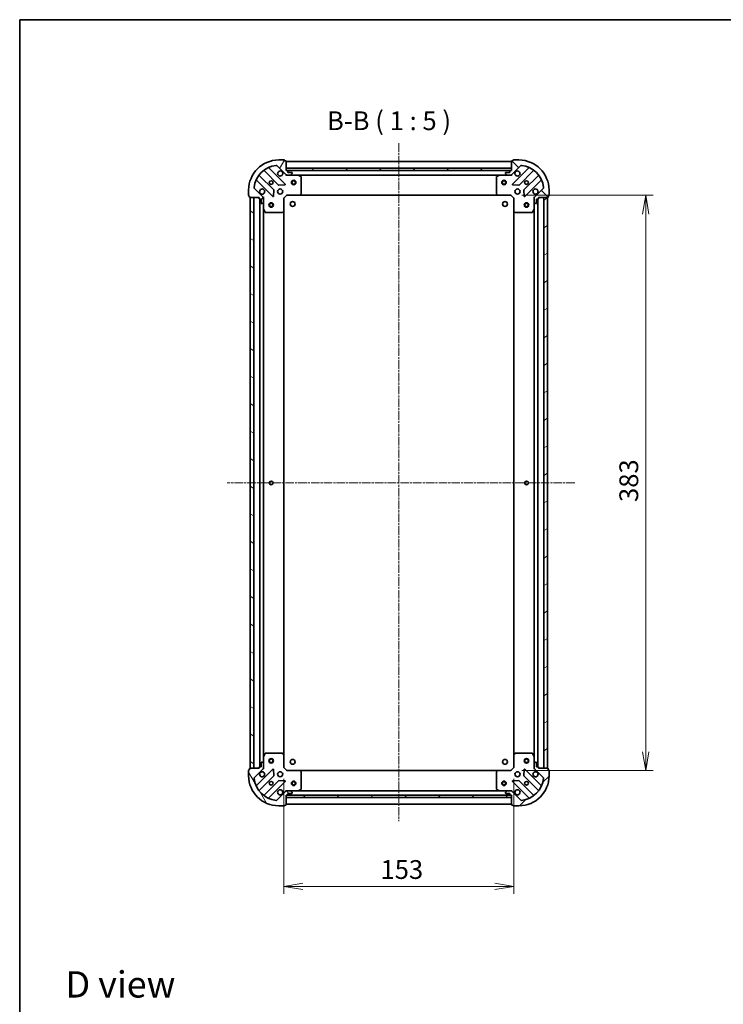
# Model space of a CAD drawing. Units: millimetres. Extents: x 0 to 7489, y 0 to 1405.
# Drawn here: x 987 to 1456, y 749 to 1405 of the extents above; entities that cross this region are included whole.
import ezdxf

# ---------------------------------------------------------------- set-up
doc = ezdxf.new("R2010")
doc.units = ezdxf.units.MM
doc.linetypes.add('CHAIN', pattern=[0.3543, 0.2362, -0.0295, 0.0591, -0.0295])
for name, color, linetype, lineweight in [('Border (ISO)', 7, 'Continuous', 35), ('Dimension (ISO)', 7, 'Continuous', 18), ('Dimension (ISO) @ 1', 7, 'Continuous', 18), ('Symbol (ISO)', 7, 'Continuous', 18), ('Visible (ISO)', 7, 'Continuous', 35)]:
    doc.layers.add(name, color=color, linetype=linetype, lineweight=lineweight)
doc.layers.add('Centerline (ISO)', color=7, linetype='Continuous', lineweight=18, true_color=0x80ffff)
doc.layers.add('Hatch (ISO)', color=1, linetype='Continuous', lineweight=18, true_color=0xff0000)
doc.styles.add('Note Text (TK)', font='MS PGothic.ttf')
doc.dimstyles.new('Default - Method 1b (TK)', dxfattribs={"dimscale": 2.5, "dimtxt": 2.5, "dimasz": 2.5, "dimexe": 1, "dimexo": 1.5, "dimgap": 1, "dimtad": 1, "dimtoh": 1, "dimrnd": 1e-08, "dimdsep": 46, "dimtxsty": 'Note Text (TK)', "dimblk": 'OPEN', "dimcen": 0.09, "dimdle": 5, "dimclrd": 100, "dimclre": 100, "dimclrt": 7, "dimadec": 1, "dimazin": 1, "dimtfac": 1, "dimtmove": 0, "dimatfit": 3, "dimldrblk": 'OPEN', "dimfxl": 0, "dimtolj": 1, "dimlwd": -1, "dimlwe": -1, "dimarcsym": 0})
pattern_1 = [(45, (915, -40), (-11.22532, 11.22532), [])]
pattern_2 = [(135.0002, (915, -40), (-11.22528, -11.22536), [])]

# ---------------------------------------------------------------- blocks, each defined once
blk = doc.blocks.new('図面枠 tk図枠')
at = {"layer": 'Border (ISO)'}
for q in [(405.5, 289), (14.5, 8)]:
    blk.add_line((14.5, 289), q, dxfattribs=at)
blk = doc.blocks.new('_Open')
at = {"color": 0, "linetype": 'ByBlock', "lineweight": -2}
for p, q in [((-1, 0.167), (0, 0)), ((-1, -0.167), (0, 0)), ((0, 0), (-1, 0))]:
    blk.add_line(p, q, dxfattribs=at)
blk = doc.blocks.new('*D68')
at = {"layer": 'Defpoints', "color": 0, "transparency": 16777216}
for p in [(1314.44, 1288.08), (1314.44, 905.08), (1404.31, 905.08)]:
    blk.add_point(p, dxfattribs=at)
at = {"layer": 'Dimension (ISO)', "color": 100, "transparency": 16777216}
for p, q in [((1321.94, 1288.08), (1409.31, 1288.08)), ((1404.31, 1275.58), (1404.31, 917.58)), ((1321.94, 905.08), (1409.31, 905.08))]:
    blk.add_line(p, q, dxfattribs=at)
at = {"layer": 'Dimension (ISO)', "color": 100, "transparency": 16777216, "xscale": 12.5, "yscale": 12.5, "zscale": 12.5}
for p, rotation in [((1404.31, 1288.08), 90), ((1404.31, 905.08), 270)]:
    blk.add_blockref('_Open', p, dxfattribs=dict(at, rotation=rotation))
at = {"layer": 'Dimension (ISO)', "color": 7, "transparency": 16777216, "insert": (1393.06, 1083.87), "char_height": 12.5, "attachment_point": 4, "rotation": 90, "style": 'Note Text (TK)'}
blk.add_mtext('\\A1;383', dxfattribs=at)
blk = doc.blocks.new('*D62')
at = {"layer": 'Defpoints', "color": 0, "transparency": 16777216}
for p in [(1163.44, 907.08), (1316.44, 907.08), (1316.44, 827.91)]:
    blk.add_point(p, dxfattribs=at)
at = {"layer": 'Dimension (ISO)', "color": 100, "transparency": 16777216}
for p, q in [((1163.44, 899.58), (1163.44, 822.91)), ((1316.44, 899.58), (1316.44, 822.91)), ((1175.94, 827.91), (1303.94, 827.91))]:
    blk.add_line(p, q, dxfattribs=at)
at = {"layer": 'Dimension (ISO)', "color": 100, "transparency": 16777216, "xscale": 12.5, "yscale": 12.5, "zscale": 12.5, "rotation": 180}
blk.add_blockref('_Open', (1163.44, 827.91), dxfattribs=at)
at = {"layer": 'Dimension (ISO)', "color": 100, "transparency": 16777216, "xscale": 12.5, "yscale": 12.5, "zscale": 12.5}
blk.add_blockref('_Open', (1316.44, 827.91), dxfattribs=at)
at = {"layer": 'Dimension (ISO)', "color": 7, "transparency": 16777216, "insert": (1227.73, 839.16), "char_height": 12.5, "attachment_point": 4, "style": 'Note Text (TK)'}
blk.add_mtext('\\A1;153', dxfattribs=at)

msp = doc.modelspace()

# ---------------------------------------------------------------- hatches: boundary and pattern name
at = {"layer": 'Hatch (ISO)'}
h = msp.add_hatch(dxfattribs=at)
h.set_pattern_fill('ANSI31', color=256, scale=127, angle=14.9999778, style=0)
h.set_pattern_definition([(60, (915, -40), (-13.74815, 7.9375), [])])
edge = h.paths.add_edge_path()
edge.add_ellipse((1165.3552, 1302.5846), major_axis=(0.7071, -0.7071), ratio=1, start_angle=270, end_angle=315)
edge.add_line((1165.3552, 1301.5846), (1167.7338, 1301.5846))
edge.add_ellipse((1167.7338, 1302.0846), major_axis=(0.5, 0), ratio=1, start_angle=270, end_angle=315)
edge.add_line((1168.0874, 1301.731), (1168.7945, 1302.4381))
edge.add_ellipse((1168.441, 1302.7917), major_axis=(0.3536, 0.3536), ratio=1, start_angle=270, end_angle=315)
edge.add_line((1168.941, 1302.7917), (1168.941, 1302.9846))
edge.add_ellipse((1168.641, 1302.9846), major_axis=(0, 0.3), ratio=1, start_angle=270, end_angle=360)
edge.add_line((1168.641, 1303.2846), (1165.941, 1303.2846))
edge.add_line((1165.941, 1303.2846), (1165.941, 1304.2846))
edge.add_ellipse((1165.641, 1304.2846), major_axis=(0, 0.3), ratio=1, start_angle=270, end_angle=360)
edge.add_line((1165.641, 1304.5846), (1164.941, 1304.5846))
edge.add_line((1164.941, 1304.5846), (1164.941, 1310.7846))
edge.add_ellipse((1164.641, 1310.7846), major_axis=(0, 0.3), ratio=1, start_angle=270, end_angle=360)
edge.add_line((1164.641, 1311.0846), (1163.941, 1311.0846))
edge.add_line((1163.941, 1311.0846), (1163.941, 1311.2846))
edge.add_ellipse((1163.641, 1311.2846), major_axis=(0, 0.3), ratio=1, start_angle=270, end_angle=360)
edge.add_line((1163.641, 1311.5846), (1159.941, 1311.5846))
edge.add_ellipse((1159.941, 1291.5846), major_axis=(-20, 0), ratio=1, start_angle=270, end_angle=360)
edge.add_line((1139.941, 1291.5846), (1139.941, 1287.8846))
edge.add_ellipse((1140.241, 1287.8846), major_axis=(0, -0.3), ratio=1, start_angle=270, end_angle=360)
edge.add_line((1140.241, 1287.5846), (1140.441, 1287.5846))
edge.add_line((1140.441, 1287.5846), (1140.441, 1286.8846))
edge.add_ellipse((1140.741, 1286.8846), major_axis=(0, -0.3), ratio=1, start_angle=270, end_angle=360)
edge.add_line((1140.741, 1286.5846), (1146.941, 1286.5846))
edge.add_line((1146.941, 1286.5846), (1146.941, 1285.8846))
edge.add_ellipse((1147.241, 1285.8846), major_axis=(0, -0.3), ratio=1, start_angle=270, end_angle=360)
edge.add_line((1147.241, 1285.5846), (1148.241, 1285.5846))
edge.add_line((1148.241, 1285.5846), (1148.241, 1282.8846))
edge.add_ellipse((1148.541, 1282.8846), major_axis=(0, -0.3), ratio=1, start_angle=270, end_angle=360)
edge.add_line((1148.541, 1282.5846), (1148.7338, 1282.5846))
edge.add_ellipse((1148.7338, 1283.0846), major_axis=(0.5, 0), ratio=1, start_angle=270, end_angle=315)
edge.add_line((1149.0874, 1282.731), (1149.7945, 1283.4381))
edge.add_ellipse((1149.441, 1283.7917), major_axis=(0.3536, 0.3536), ratio=1, start_angle=270, end_angle=315)
edge.add_line((1149.941, 1283.7917), (1149.941, 1286.1704))
edge.add_ellipse((1148.941, 1286.1704), major_axis=(0, 1), ratio=1, start_angle=270, end_angle=315)
edge.add_line((1149.6481, 1286.8775), (1143.6701, 1292.8555))
edge.add_ellipse((1144.0236, 1293.209), major_axis=(-0.3536, 0.3536), ratio=1, start_angle=39.1728935, end_angle=90, ccw=False)
edge.add_ellipse((1159.941, 1291.5846), major_axis=(1.6752, 16.4147), ratio=1, start_angle=11.654213, end_angle=90, ccw=False)
edge.add_ellipse((1158.3165, 1307.5019), major_axis=(0.4974, 0.0508), ratio=1, start_angle=39.1728935, end_angle=90, ccw=False)
edge.add_line((1158.6701, 1307.8555), (1164.6481, 1301.8775))
h = msp.add_hatch(dxfattribs=at)
h.set_pattern_fill('ANSI31', color=256, scale=127, angle=90.0002105, style=0)
h.set_pattern_definition(pattern_2)
edge = h.paths.add_edge_path()
edge.add_ellipse((1330.941, 1286.1704), major_axis=(-0.7071, -0.7071), ratio=1, start_angle=270, end_angle=315)
edge.add_line((1329.941, 1286.1704), (1329.941, 1283.7917))
edge.add_ellipse((1330.441, 1283.7917), major_axis=(0, -0.5), ratio=1, start_angle=270, end_angle=315)
edge.add_line((1330.0874, 1283.4381), (1330.7945, 1282.731))
edge.add_ellipse((1331.1481, 1283.0846), major_axis=(0.3536, -0.3536), ratio=1, start_angle=270, end_angle=315)
edge.add_line((1331.1481, 1282.5846), (1331.341, 1282.5846))
edge.add_ellipse((1331.341, 1282.8846), major_axis=(0.3, 0), ratio=1, start_angle=270, end_angle=360)
edge.add_line((1331.641, 1282.8846), (1331.641, 1285.5846))
edge.add_line((1331.641, 1285.5846), (1332.641, 1285.5846))
edge.add_ellipse((1332.641, 1285.8846), major_axis=(0.3, 0), ratio=1, start_angle=270, end_angle=360)
edge.add_line((1332.941, 1285.8846), (1332.941, 1286.5846))
edge.add_line((1332.941, 1286.5846), (1339.141, 1286.5846))
edge.add_ellipse((1339.141, 1286.8846), major_axis=(0.3, 0), ratio=1, start_angle=270, end_angle=360)
edge.add_line((1339.441, 1286.8846), (1339.441, 1287.5846))
edge.add_line((1339.441, 1287.5846), (1339.641, 1287.5846))
edge.add_ellipse((1339.641, 1287.8846), major_axis=(0.3, 0), ratio=1, start_angle=270, end_angle=360)
edge.add_line((1339.941, 1287.8846), (1339.941, 1291.5846))
edge.add_ellipse((1319.941, 1291.5846), major_axis=(0, 20), ratio=1, start_angle=270, end_angle=360)
edge.add_line((1319.941, 1311.5846), (1316.241, 1311.5846))
edge.add_ellipse((1316.241, 1311.2846), major_axis=(-0.3, 0), ratio=1, start_angle=270, end_angle=360)
edge.add_line((1315.941, 1311.2846), (1315.941, 1311.0846))
edge.add_line((1315.941, 1311.0846), (1315.241, 1311.0846))
edge.add_ellipse((1315.241, 1310.7846), major_axis=(-0.3, 0), ratio=1, start_angle=270, end_angle=360)
edge.add_line((1314.941, 1310.7846), (1314.941, 1304.5846))
edge.add_line((1314.941, 1304.5846), (1314.241, 1304.5846))
edge.add_ellipse((1314.241, 1304.2846), major_axis=(-0.3, 0), ratio=1, start_angle=270, end_angle=360)
edge.add_line((1313.941, 1304.2846), (1313.941, 1303.2846))
edge.add_line((1313.941, 1303.2846), (1311.241, 1303.2846))
edge.add_ellipse((1311.241, 1302.9846), major_axis=(-0.3, 0), ratio=1, start_angle=270, end_angle=360)
edge.add_line((1310.941, 1302.9846), (1310.941, 1302.7917))
edge.add_ellipse((1311.441, 1302.7917), major_axis=(0, -0.5), ratio=1, start_angle=270, end_angle=315)
edge.add_line((1311.0874, 1302.4381), (1311.7945, 1301.731))
edge.add_ellipse((1312.1481, 1302.0846), major_axis=(0.3536, -0.3536), ratio=1, start_angle=270, end_angle=315)
edge.add_line((1312.1481, 1301.5846), (1314.5267, 1301.5846))
edge.add_ellipse((1314.5267, 1302.5846), major_axis=(1, 0), ratio=1, start_angle=270, end_angle=315)
edge.add_line((1315.2338, 1301.8775), (1321.2118, 1307.8555))
edge.add_ellipse((1321.5654, 1307.5019), major_axis=(0.3536, 0.3536), ratio=1, start_angle=39.1728935, end_angle=90, ccw=False)
edge.add_ellipse((1319.941, 1291.5846), major_axis=(16.4147, -1.6752), ratio=1, start_angle=11.654213, end_angle=90, ccw=False)
edge.add_ellipse((1335.8583, 1293.209), major_axis=(0.0508, -0.4974), ratio=1, start_angle=39.1728935, end_angle=90, ccw=False)
edge.add_line((1336.2118, 1292.8555), (1330.2338, 1286.8775))
h = msp.add_hatch(dxfattribs=at)
h.set_pattern_fill('ANSI31', color=256, scale=127, style=0)
h.set_pattern_definition(pattern_1)
h.paths.add_polyline_path([(1314.941, 1304.5846), (1314.941, 1306.0846), (1164.941, 1306.0846), (1164.941, 1304.5846)])
h = msp.add_hatch(dxfattribs=at)
h.set_pattern_fill('ANSI31', color=256, scale=127, angle=105.0002455, style=0)
h.set_pattern_definition([(150.0002, (915, -40), (-7.93744, -13.74819), [])])
h.paths.add_polyline_path([(1140.941, 906.5846), (1143.441, 906.5846), (1143.441, 1286.5846), (1140.941, 1286.5846)])
h = msp.add_hatch(dxfattribs=at)
h.set_pattern_fill('ANSI31', color=256, scale=127, angle=-14.9999778, style=0)
h.set_pattern_definition([(30, (915, -40), (-7.9375, 13.74815), [])])
h.paths.add_polyline_path([(1338.941, 1286.5846), (1336.441, 1286.5846), (1336.441, 906.5846), (1338.941, 906.5846)])
h = msp.add_hatch(dxfattribs=at)
h.set_pattern_fill('ANSI31', color=256, scale=127, angle=75.0001754, style=0)
h.set_pattern_definition([(120.0002, (915, -40), (-13.74813, -7.93754), [])])
edge = h.paths.add_edge_path()
edge.add_ellipse((1148.941, 906.9988), major_axis=(0.7071, 0.7071), ratio=1, start_angle=270, end_angle=315)
edge.add_line((1149.941, 906.9988), (1149.941, 909.3775))
edge.add_ellipse((1149.441, 909.3775), major_axis=(0, 0.5), ratio=1, start_angle=270, end_angle=315)
edge.add_line((1149.7945, 909.731), (1149.0874, 910.4381))
edge.add_ellipse((1148.7338, 910.0846), major_axis=(-0.3536, 0.3536), ratio=1, start_angle=270, end_angle=315)
edge.add_line((1148.7338, 910.5846), (1148.541, 910.5846))
edge.add_ellipse((1148.541, 910.2846), major_axis=(-0.3, 0), ratio=1, start_angle=270, end_angle=360)
edge.add_line((1148.241, 910.2846), (1148.241, 907.5846))
edge.add_line((1148.241, 907.5846), (1147.241, 907.5846))
edge.add_ellipse((1147.241, 907.2846), major_axis=(-0.3, 0), ratio=1, start_angle=270, end_angle=360)
edge.add_line((1146.941, 907.2846), (1146.941, 906.5846))
edge.add_line((1146.941, 906.5846), (1140.741, 906.5846))
edge.add_ellipse((1140.741, 906.2846), major_axis=(-0.3, 0), ratio=1, start_angle=270, end_angle=360)
edge.add_line((1140.441, 906.2846), (1140.441, 905.5846))
edge.add_line((1140.441, 905.5846), (1140.241, 905.5846))
edge.add_ellipse((1140.241, 905.2846), major_axis=(-0.3, 0), ratio=1, start_angle=270, end_angle=360)
edge.add_line((1139.941, 905.2846), (1139.941, 901.5846))
edge.add_ellipse((1159.941, 901.5846), major_axis=(0, -20), ratio=1, start_angle=270, end_angle=360)
edge.add_line((1159.941, 881.5846), (1163.641, 881.5846))
edge.add_ellipse((1163.641, 881.8846), major_axis=(0.3, 0), ratio=1, start_angle=270, end_angle=360)
edge.add_line((1163.941, 881.8846), (1163.941, 882.0846))
edge.add_line((1163.941, 882.0846), (1164.641, 882.0846))
edge.add_ellipse((1164.641, 882.3846), major_axis=(0.3, 0), ratio=1, start_angle=270, end_angle=360)
edge.add_line((1164.941, 882.3846), (1164.941, 888.5846))
edge.add_line((1164.941, 888.5846), (1165.641, 888.5846))
edge.add_ellipse((1165.641, 888.8846), major_axis=(0.3, 0), ratio=1, start_angle=270, end_angle=360)
edge.add_line((1165.941, 888.8846), (1165.941, 889.8846))
edge.add_line((1165.941, 889.8846), (1168.641, 889.8846))
edge.add_ellipse((1168.641, 890.1846), major_axis=(0.3, 0), ratio=1, start_angle=270, end_angle=360)
edge.add_line((1168.941, 890.1846), (1168.941, 890.3775))
edge.add_ellipse((1168.441, 890.3775), major_axis=(0, 0.5), ratio=1, start_angle=270, end_angle=315)
edge.add_line((1168.7945, 890.731), (1168.0874, 891.4381))
edge.add_ellipse((1167.7338, 891.0846), major_axis=(-0.3536, 0.3536), ratio=1, start_angle=270, end_angle=315)
edge.add_line((1167.7338, 891.5846), (1165.3552, 891.5846))
edge.add_ellipse((1165.3552, 890.5846), major_axis=(-1, 0), ratio=1, start_angle=270, end_angle=315)
edge.add_line((1164.6481, 891.2917), (1158.6701, 885.3137))
edge.add_ellipse((1158.3165, 885.6673), major_axis=(-0.3536, -0.3536), ratio=1, start_angle=39.1728935, end_angle=90, ccw=False)
edge.add_ellipse((1159.941, 901.5846), major_axis=(-16.4147, 1.6752), ratio=1, start_angle=11.654213, end_angle=90, ccw=False)
edge.add_ellipse((1144.0236, 899.9602), major_axis=(-0.0508, 0.4974), ratio=1, start_angle=39.1728935, end_angle=90, ccw=False)
edge.add_line((1143.6701, 900.3137), (1149.6481, 906.2917))
h = msp.add_hatch(dxfattribs=at)
h.set_pattern_fill('ANSI31', color=256, scale=127, style=0)
h.set_pattern_definition(pattern_1)
edge = h.paths.add_edge_path()
edge.add_ellipse((1314.5267, 890.5846), major_axis=(-0.7071, 0.7071), ratio=1, start_angle=270, end_angle=315)
edge.add_line((1314.5267, 891.5846), (1312.1481, 891.5846))
edge.add_ellipse((1312.1481, 891.0846), major_axis=(-0.5, 0), ratio=1, start_angle=270, end_angle=315)
edge.add_line((1311.7945, 891.4381), (1311.0874, 890.731))
edge.add_ellipse((1311.441, 890.3775), major_axis=(-0.3536, -0.3536), ratio=1, start_angle=270, end_angle=315)
edge.add_line((1310.941, 890.3775), (1310.941, 890.1846))
edge.add_ellipse((1311.241, 890.1846), major_axis=(0, -0.3), ratio=1, start_angle=270, end_angle=360)
edge.add_line((1311.241, 889.8846), (1313.941, 889.8846))
edge.add_line((1313.941, 889.8846), (1313.941, 888.8846))
edge.add_ellipse((1314.241, 888.8846), major_axis=(0, -0.3), ratio=1, start_angle=270, end_angle=360)
edge.add_line((1314.241, 888.5846), (1314.941, 888.5846))
edge.add_line((1314.941, 888.5846), (1314.941, 882.3846))
edge.add_ellipse((1315.241, 882.3846), major_axis=(0, -0.3), ratio=1, start_angle=270, end_angle=360)
edge.add_line((1315.241, 882.0846), (1315.941, 882.0846))
edge.add_line((1315.941, 882.0846), (1315.941, 881.8846))
edge.add_ellipse((1316.241, 881.8846), major_axis=(0, -0.3), ratio=1, start_angle=270, end_angle=360)
edge.add_line((1316.241, 881.5846), (1319.941, 881.5846))
edge.add_ellipse((1319.941, 901.5846), major_axis=(20, 0), ratio=1, start_angle=270, end_angle=360)
edge.add_line((1339.941, 901.5846), (1339.941, 905.2846))
edge.add_ellipse((1339.641, 905.2846), major_axis=(0, 0.3), ratio=1, start_angle=270, end_angle=360)
edge.add_line((1339.641, 905.5846), (1339.441, 905.5846))
edge.add_line((1339.441, 905.5846), (1339.441, 906.2846))
edge.add_ellipse((1339.141, 906.2846), major_axis=(0, 0.3), ratio=1, start_angle=270, end_angle=360)
edge.add_line((1339.141, 906.5846), (1332.941, 906.5846))
edge.add_line((1332.941, 906.5846), (1332.941, 907.2846))
edge.add_ellipse((1332.641, 907.2846), major_axis=(0, 0.3), ratio=1, start_angle=270, end_angle=360)
edge.add_line((1332.641, 907.5846), (1331.641, 907.5846))
edge.add_line((1331.641, 907.5846), (1331.641, 910.2846))
edge.add_ellipse((1331.341, 910.2846), major_axis=(0, 0.3), ratio=1, start_angle=270, end_angle=360)
edge.add_line((1331.341, 910.5846), (1331.1481, 910.5846))
edge.add_ellipse((1331.1481, 910.0846), major_axis=(-0.5, 0), ratio=1, start_angle=270, end_angle=315)
edge.add_line((1330.7945, 910.4381), (1330.0874, 909.731))
edge.add_ellipse((1330.441, 909.3775), major_axis=(-0.3536, -0.3536), ratio=1, start_angle=270, end_angle=315)
edge.add_line((1329.941, 909.3775), (1329.941, 906.9988))
edge.add_ellipse((1330.941, 906.9988), major_axis=(0, -1), ratio=1, start_angle=270, end_angle=315)
edge.add_line((1330.2338, 906.2917), (1336.2118, 900.3137))
edge.add_ellipse((1335.8583, 899.9602), major_axis=(0.3536, -0.3536), ratio=1, start_angle=39.1728935, end_angle=90, ccw=False)
edge.add_ellipse((1319.941, 901.5846), major_axis=(-1.6752, -16.4147), ratio=1, start_angle=11.654213, end_angle=90, ccw=False)
edge.add_ellipse((1321.5654, 885.6673), major_axis=(-0.4974, -0.0508), ratio=1, start_angle=39.1728935, end_angle=90, ccw=False)
edge.add_line((1321.2118, 885.3137), (1315.2338, 891.2917))
h = msp.add_hatch(dxfattribs=at)
h.set_pattern_fill('ANSI31', color=256, scale=127, angle=90.0002105, style=0)
h.set_pattern_definition(pattern_2)
h.paths.add_polyline_path([(1164.941, 888.5846), (1164.941, 887.0846), (1314.941, 887.0846), (1314.941, 888.5846)])

# ---------------------------------------------------------------- linework, layer by layer
at = {"layer": 'Centerline (ISO)', "linetype": 'CHAIN', "ltscale": 23.990969}
for p, q in [((1239.941, 1322.7641), (1239.941, 871.3504)), ((1357.1319, 1096.5846), (1125.6621, 1096.5846))]:
    msp.add_line(p, q, dxfattribs=at)
at = {"layer": 'Visible (ISO)'}
for p, q in [((1163.641, 1311.5846), (1159.941, 1311.5846)), ((1163.941, 1311.0846), (1163.941, 1311.2846)), ((1315.941, 1311.2846), (1315.941, 1311.0846)), ((1319.941, 1311.5846), (1316.241, 1311.5846)), ((1164.2518, 1295.4738), (1153.4284, 1306.2971)), ((1158.6701, 1307.8555), (1164.6481, 1301.8775)), ((1164.641, 1311.0846), (1163.941, 1311.0846)), ((1164.941, 1304.5846), (1164.941, 1310.7846)), ((1314.941, 1310.5846), (1164.941, 1310.5846)), ((1314.941, 1306.0846), (1164.941, 1306.0846)), ((1164.941, 1306.0846), (1164.941, 1304.5846)), ((1314.941, 1310.7846), (1314.941, 1304.5846)), ((1314.941, 1304.5846), (1314.941, 1306.0846)), ((1315.2338, 1301.8775), (1321.2118, 1307.8555)), ((1315.941, 1311.0846), (1315.241, 1311.0846)), ((1326.4535, 1306.2971), (1315.6301, 1295.4738)), ((1145.2284, 1298.0971), (1156.0518, 1287.2738)), ((1156.6476, 1291.6277), (1146.9482, 1301.3271)), ((1150.1984, 1304.5774), (1159.8979, 1294.8779)), ((1165.641, 1304.5846), (1164.941, 1304.5846)), ((1164.941, 1304.5846), (1314.941, 1304.5846)), ((1164.941, 1301.5846), (1164.941, 1301.6744)), ((1164.941, 1301.5846), (1164.941, 1301.2343)), ((1165.355, 1301.5846), (1164.941, 1301.5846)), ((1165.3552, 1301.5846), (1167.7338, 1301.5846)), ((1314.0173, 1304.4846), (1165.8646, 1304.4846)), ((1165.941, 1303.2846), (1165.941, 1304.2846)), ((1168.641, 1303.2846), (1165.941, 1303.2846)), ((1172.8701, 1301.5846), (1167.7338, 1301.5846)), ((1168.0874, 1301.731), (1168.7945, 1302.4381)), ((1168.941, 1302.7917), (1168.941, 1302.9846)), ((1172.8701, 1301.5846), (1307.0118, 1301.5846)), ((1174.7751, 1300.6675), (1173.0043, 1301.5529)), ((1174.941, 1289.2028), (1174.941, 1300.3992)), ((1304.941, 1300.3992), (1304.941, 1289.2028)), ((1306.8776, 1301.5529), (1305.1068, 1300.6675)), ((1312.1481, 1301.5846), (1307.0118, 1301.5846)), ((1310.941, 1302.9846), (1310.941, 1302.7917)), ((1311.0874, 1302.4381), (1311.7945, 1301.731)), ((1313.941, 1303.2846), (1311.241, 1303.2846)), ((1312.1481, 1301.5846), (1314.5267, 1301.5846)), ((1313.941, 1304.2846), (1313.941, 1303.2846)), ((1314.941, 1304.5846), (1314.241, 1304.5846)), ((1314.941, 1301.5846), (1314.5269, 1301.5846)), ((1314.941, 1301.6744), (1314.941, 1301.5846)), ((1314.941, 1301.2343), (1314.941, 1301.5846)), ((1319.984, 1294.8779), (1329.6835, 1304.5774)), ((1332.9337, 1301.3271), (1323.2343, 1291.6277)), ((1323.8301, 1287.2738), (1334.6535, 1298.0971)), ((1139.941, 1291.5846), (1139.941, 1287.8846)), ((1149.6481, 1286.8775), (1143.6701, 1292.8555)), ((1160.1231, 1294.7903), (1164.0527, 1294.9619)), ((1315.8292, 1294.9619), (1319.7588, 1294.7903)), ((1336.2118, 1292.8555), (1330.2338, 1286.8775)), ((1339.941, 1287.8846), (1339.941, 1291.5846)), ((1140.241, 1287.5846), (1140.441, 1287.5846)), ((1140.441, 1287.5846), (1140.441, 1286.8846)), ((1140.741, 1286.5846), (1146.941, 1286.5846)), ((1143.441, 1286.5846), (1140.941, 1286.5846)), ((1140.941, 1286.5846), (1140.941, 906.5846)), ((1143.441, 906.5846), (1143.441, 1286.5846)), ((1146.941, 1286.5846), (1146.941, 1285.8846)), ((1147.241, 1285.5846), (1148.241, 1285.5846)), ((1147.441, 1285.5846), (1147.441, 907.5846)), ((1148.241, 1285.5846), (1148.241, 1282.8846)), ((1149.8511, 1286.5846), (1149.941, 1286.5846)), ((1150.2912, 1286.5846), (1149.941, 1286.5846)), ((1149.941, 1286.5846), (1149.941, 1286.1705)), ((1149.941, 1283.7917), (1149.941, 1286.1704)), ((1156.5636, 1287.4728), (1156.7352, 1291.4025)), ((1163.441, 1286.0846), (1163.141, 1286.2089)), ((1163.441, 1286.0846), (1165.441, 1288.0846)), ((1163.441, 1277.648), (1163.441, 1286.0846)), ((1165.3167, 1288.3846), (1165.441, 1288.0846)), ((1165.441, 1288.0846), (1173.8776, 1288.0846)), ((1173.8776, 1288.0846), (1306.0044, 1288.0846)), ((1174.0969, 1288.1799), (1174.8603, 1288.9982)), ((1305.0216, 1288.9982), (1305.785, 1288.1799)), ((1306.0044, 1288.0846), (1314.441, 1288.0846)), ((1314.441, 1288.0846), (1314.5652, 1288.3846)), ((1314.441, 1288.0846), (1316.441, 1286.0846)), ((1316.741, 1286.2089), (1316.441, 1286.0846)), ((1316.441, 1286.0846), (1316.441, 1277.648)), ((1323.1467, 1291.4025), (1323.3183, 1287.4728)), ((1329.941, 1286.5846), (1329.5907, 1286.5846)), ((1329.941, 1286.5846), (1330.0308, 1286.5846)), ((1329.941, 1286.1705), (1329.941, 1286.5846)), ((1329.941, 1286.1704), (1329.941, 1283.7917)), ((1331.641, 1282.8846), (1331.641, 1285.5846)), ((1331.641, 1285.5846), (1332.641, 1285.5846)), ((1332.441, 907.5846), (1332.441, 1285.5846)), ((1332.941, 1285.8846), (1332.941, 1286.5846)), ((1332.941, 1286.5846), (1339.141, 1286.5846)), ((1338.941, 1286.5846), (1336.441, 1286.5846)), ((1336.441, 1286.5846), (1336.441, 906.5846)), ((1338.941, 906.5846), (1338.941, 1286.5846)), ((1339.441, 1286.8846), (1339.441, 1287.5846)), ((1339.441, 1287.5846), (1339.641, 1287.5846)), ((1148.541, 1282.5846), (1148.7338, 1282.5846)), ((1149.0874, 1282.731), (1149.7945, 1283.4381)), ((1149.941, 1283.7917), (1149.941, 1278.6554)), ((1149.941, 914.5138), (1149.941, 1278.6554)), ((1149.9726, 1278.5212), (1150.858, 1276.7504)), ((1329.0239, 1276.7504), (1329.9093, 1278.5212)), ((1329.941, 1278.6554), (1329.941, 1283.7917)), ((1329.941, 1278.6554), (1329.941, 914.5138)), ((1330.0874, 1283.4381), (1330.7945, 1282.731)), ((1331.1481, 1282.5846), (1331.341, 1282.5846)), ((1151.1264, 1276.5846), (1162.3227, 1276.5846)), ((1162.5274, 1276.6652), (1163.3456, 1277.4286)), ((1163.441, 915.5212), (1163.441, 1277.648)), ((1316.441, 1277.648), (1316.441, 915.5212)), ((1316.5363, 1277.4286), (1317.3545, 1276.6652)), ((1317.5592, 1276.5846), (1328.7555, 1276.5846)), ((1149.941, 914.5138), (1149.941, 909.3775)), ((1150.858, 916.4188), (1149.9726, 914.6479)), ((1162.3227, 916.5846), (1151.1264, 916.5846)), ((1163.3456, 915.7405), (1162.5274, 916.5039)), ((1163.441, 907.0846), (1163.441, 915.5212)), ((1316.441, 915.5212), (1316.441, 907.0846)), ((1317.3545, 916.5039), (1316.5363, 915.7405)), ((1328.7555, 916.5846), (1317.5592, 916.5846)), ((1329.9093, 914.6479), (1329.0239, 916.4188)), ((1329.941, 909.3775), (1329.941, 914.5138)), ((1139.941, 905.2846), (1139.941, 901.5846)), ((1140.441, 905.5846), (1140.241, 905.5846)), ((1140.441, 906.2846), (1140.441, 905.5846)), ((1146.941, 906.5846), (1140.741, 906.5846)), ((1140.941, 906.5846), (1143.441, 906.5846)), ((1143.6701, 900.3137), (1149.6481, 906.2917)), ((1156.0518, 905.8954), (1145.2284, 895.0721)), ((1146.941, 907.2846), (1146.941, 906.5846)), ((1148.241, 907.5846), (1147.241, 907.5846)), ((1148.241, 910.2846), (1148.241, 907.5846)), ((1148.7338, 910.5846), (1148.541, 910.5846)), ((1149.7945, 909.731), (1149.0874, 910.4381)), ((1149.941, 906.5846), (1149.8511, 906.5846)), ((1149.941, 906.9988), (1149.941, 909.3775)), ((1149.941, 906.9987), (1149.941, 906.5846)), ((1149.941, 906.5846), (1150.2912, 906.5846)), ((1156.7352, 901.7667), (1156.5636, 905.6964)), ((1163.141, 906.9603), (1163.441, 907.0846)), ((1165.441, 905.0846), (1163.441, 907.0846)), ((1165.441, 905.0846), (1165.3167, 904.7846)), ((1173.8776, 905.0846), (1165.441, 905.0846)), ((1306.0044, 905.0846), (1173.8776, 905.0846)), ((1174.8603, 904.171), (1174.0969, 904.9892)), ((1305.785, 904.9892), (1305.0216, 904.171)), ((1314.441, 905.0846), (1306.0044, 905.0846)), ((1316.441, 907.0846), (1314.441, 905.0846)), ((1314.5652, 904.7846), (1314.441, 905.0846)), ((1316.441, 907.0846), (1316.741, 906.9603)), ((1323.3183, 905.6964), (1323.1467, 901.7667)), ((1334.6535, 895.0721), (1323.8301, 905.8954)), ((1329.5907, 906.5846), (1329.941, 906.5846)), ((1329.941, 909.3775), (1329.941, 906.9988)), ((1329.941, 906.5846), (1329.941, 906.9987)), ((1330.0308, 906.5846), (1329.941, 906.5846)), ((1330.7945, 910.4381), (1330.0874, 909.731)), ((1330.2338, 906.2917), (1336.2118, 900.3137)), ((1331.341, 910.5846), (1331.1481, 910.5846)), ((1331.641, 907.5846), (1331.641, 910.2846)), ((1332.641, 907.5846), (1331.641, 907.5846)), ((1332.941, 906.5846), (1332.941, 907.2846)), ((1339.141, 906.5846), (1332.941, 906.5846)), ((1336.441, 906.5846), (1338.941, 906.5846)), ((1339.441, 905.5846), (1339.441, 906.2846)), ((1339.641, 905.5846), (1339.441, 905.5846)), ((1339.941, 901.5846), (1339.941, 905.2846)), ((1146.9482, 891.8421), (1156.6476, 901.5415)), ((1159.8979, 898.2912), (1150.1984, 888.5918)), ((1164.0527, 898.2073), (1160.1231, 898.3788)), ((1174.941, 892.77), (1174.941, 903.9664)), ((1304.941, 903.9664), (1304.941, 892.77)), ((1319.7588, 898.3788), (1315.8292, 898.2073)), ((1329.6835, 888.5918), (1319.984, 898.2912)), ((1323.2343, 901.5415), (1332.9337, 891.8421)), ((1153.4284, 886.8721), (1164.2518, 897.6954)), ((1164.941, 891.9349), (1164.941, 891.5846)), ((1164.941, 891.4948), (1164.941, 891.5846)), ((1164.941, 891.5846), (1165.355, 891.5846)), ((1167.7338, 891.5846), (1165.3552, 891.5846)), ((1167.7338, 891.5846), (1172.8701, 891.5846)), ((1307.0118, 891.5846), (1172.8701, 891.5846)), ((1173.0043, 891.6163), (1174.7751, 892.5017)), ((1305.1068, 892.5017), (1306.8776, 891.6163)), ((1307.0118, 891.5846), (1312.1481, 891.5846)), ((1314.5267, 891.5846), (1312.1481, 891.5846)), ((1314.5269, 891.5846), (1314.941, 891.5846)), ((1314.941, 891.5846), (1314.941, 891.9349)), ((1314.941, 891.5846), (1314.941, 891.4948)), ((1315.6301, 897.6954), (1326.4535, 886.8721)), ((1164.6481, 891.2917), (1158.6701, 885.3137)), ((1164.941, 882.3846), (1164.941, 888.5846)), ((1164.941, 888.5846), (1165.641, 888.5846)), ((1164.941, 888.5846), (1164.941, 887.0846)), ((1314.941, 888.5846), (1164.941, 888.5846)), ((1164.941, 887.0846), (1314.941, 887.0846)), ((1165.8646, 888.6846), (1314.0173, 888.6846)), ((1165.941, 888.8846), (1165.941, 889.8846)), ((1165.941, 889.8846), (1168.641, 889.8846)), ((1168.7945, 890.731), (1168.0874, 891.4381)), ((1168.941, 890.1846), (1168.941, 890.3775)), ((1310.941, 890.3775), (1310.941, 890.1846)), ((1311.7945, 891.4381), (1311.0874, 890.731)), ((1311.241, 889.8846), (1313.941, 889.8846)), ((1313.941, 889.8846), (1313.941, 888.8846)), ((1314.241, 888.5846), (1314.941, 888.5846)), ((1314.941, 888.5846), (1314.941, 882.3846)), ((1314.941, 887.0846), (1314.941, 888.5846)), ((1321.2118, 885.3137), (1315.2338, 891.2917)), ((1159.941, 881.5846), (1163.641, 881.5846)), ((1163.941, 881.8846), (1163.941, 882.0846)), ((1163.941, 882.0846), (1164.641, 882.0846)), ((1164.941, 882.5846), (1314.941, 882.5846)), ((1315.241, 882.0846), (1315.941, 882.0846)), ((1315.941, 882.0846), (1315.941, 881.8846)), ((1316.241, 881.5846), (1319.941, 881.5846))]:
    msp.add_line(p, q, dxfattribs=at)
for centre, radius in [((1169.941, 1296.5846), 1.5), ((1309.941, 1296.5846), 1.5), ((1154.941, 1296.5846), 1.2295), ((1160.941, 1290.5846), 1.7), ((1169.941, 1296.5846), 1.1933), ((1309.941, 1296.5846), 1.1933), ((1318.941, 1290.5846), 1.7), ((1324.941, 1296.5846), 1.2295), ((1154.941, 1281.5846), 1.5), ((1154.941, 1281.5846), 1.1933), ((1169.241, 1282.2846), 1.621), ((1310.641, 1282.2846), 1.621), ((1324.941, 1281.5846), 1.5), ((1324.941, 1281.5846), 1.1933), ((1154.941, 1096.5846), 1.2295), ((1324.941, 1096.5846), 1.2295), ((1154.941, 911.5846), 1.5), ((1154.941, 911.5846), 1.1933), ((1169.241, 910.8846), 1.621), ((1310.641, 910.8846), 1.621), ((1324.941, 911.5846), 1.5), ((1324.941, 911.5846), 1.1933), ((1160.941, 902.5846), 1.7), ((1318.941, 902.5846), 1.7), ((1154.941, 896.5846), 1.2295), ((1169.941, 896.5846), 1.5), ((1169.941, 896.5846), 1.1933), ((1309.941, 896.5846), 1.5), ((1309.941, 896.5846), 1.1933), ((1324.941, 896.5846), 1.2295)]:
    msp.add_circle(centre, radius, dxfattribs=at)
for centre, radius, start, end in [((1159.941, 1291.5846), 20, 90, 180), ((1163.641, 1311.2846), 0.3, 0, 90), ((1316.241, 1311.2846), 0.3, 90, 180), ((1319.941, 1291.5846), 20, 0, 90), ((1159.941, 1291.5846), 16.5, 95.8271065, 174.1728935), ((1149.9863, 1304.3652), 0.3, 45, 127.9144997), ((1153.6406, 1306.5092), 0.3, 112.8868584, 225), ((1158.3165, 1307.5019), 0.5, 45, 95.8271065), ((1164.641, 1310.7846), 0.3, 0, 90), ((1315.241, 1310.7846), 0.3, 90, 180), ((1321.5654, 1307.5019), 0.5, 84.1728935, 135), ((1319.941, 1291.5846), 16.5, 5.8271065, 84.1728935), ((1326.2413, 1306.5092), 0.3, 315, 67.1131416), ((1329.8956, 1304.3652), 0.3, 52.0855003, 135), ((1145.0163, 1297.885), 0.3, 45, 157.1131416), ((1147.1603, 1301.5392), 0.3, 142.0855003, 225), ((1160.941, 1302.5846), 1.7, 62.4998288, 27.5001712), ((1165.3552, 1302.5846), 1, 225, 270), ((1165.641, 1304.2846), 0.3, 0, 90), ((1167.7338, 1302.0846), 0.5, 270, 315), ((1168.641, 1302.9846), 0.3, 0, 90), ((1168.441, 1302.7917), 0.5, 315, 0), ((1172.8701, 1301.2846), 0.3, 63.4349488, 90), ((1174.641, 1300.3992), 0.3, 0, 63.4349488), ((1305.241, 1300.3992), 0.3, 116.5650512, 180), ((1307.0118, 1301.2846), 0.3, 90, 116.5650512), ((1311.241, 1302.9846), 0.3, 90, 180), ((1311.441, 1302.7917), 0.5, 180, 225), ((1312.1481, 1302.0846), 0.5, 225, 270), ((1314.241, 1304.2846), 0.3, 90, 180), ((1314.5267, 1302.5846), 1, 270, 315), ((1318.941, 1302.5846), 1.7, 152.4998288, 117.5001712), ((1332.7216, 1301.5392), 0.3, 315, 37.9144997), ((1334.8656, 1297.885), 0.3, 22.8868584, 135), ((1144.0236, 1293.209), 0.5, 174.1728935, 225), ((1148.941, 1290.5846), 1.7, 242.4998288, 207.5001712), ((1156.4355, 1291.4155), 0.3, 357.5, 45), ((1160.11, 1295.0901), 0.3, 225, 272.5), ((1164.0396, 1295.2616), 0.3, 272.5, 45), ((1315.8423, 1295.2616), 0.3, 135, 267.5), ((1319.7719, 1295.0901), 0.3, 267.5, 315), ((1323.4464, 1291.4155), 0.3, 135, 182.5), ((1330.941, 1290.5846), 1.7, 332.4998288, 297.5001712), ((1335.8583, 1293.209), 0.5, 315, 5.8271065), ((1140.241, 1287.8846), 0.3, 180, 270), ((1140.741, 1286.8846), 0.3, 180, 270), ((1147.241, 1285.8846), 0.3, 180, 270), ((1148.941, 1286.1704), 1, 0, 45), ((1156.2639, 1287.4859), 0.3, 225, 357.5), ((1173.8776, 1288.3846), 0.3, 270, 316.9851428), ((1174.641, 1289.2028), 0.3, 316.9851428, 0), ((1305.241, 1289.2028), 0.3, 180, 223.0148572), ((1306.0044, 1288.3846), 0.3, 223.0148572, 270), ((1323.618, 1287.4859), 0.3, 182.5, 315), ((1330.941, 1286.1704), 1, 135, 180), ((1332.641, 1285.8846), 0.3, 270, 0), ((1339.141, 1286.8846), 0.3, 270, 0), ((1339.641, 1287.8846), 0.3, 270, 0), ((1148.541, 1282.8846), 0.3, 180, 270), ((1148.7338, 1283.0846), 0.5, 270, 315), ((1149.441, 1283.7917), 0.5, 315, 0), ((1150.241, 1278.6554), 0.3, 180, 206.5650512), ((1329.641, 1278.6554), 0.3, 333.4349488, 0), ((1330.441, 1283.7917), 0.5, 180, 225), ((1331.1481, 1283.0846), 0.5, 225, 270), ((1331.341, 1282.8846), 0.3, 270, 0), ((1151.1264, 1276.8846), 0.3, 206.5650512, 270), ((1162.3227, 1276.8846), 0.3, 270, 313.0148572), ((1163.141, 1277.648), 0.3, 313.0148572, 0), ((1316.741, 1277.648), 0.3, 180, 226.9851428), ((1317.5592, 1276.8846), 0.3, 226.9851428, 270), ((1328.7555, 1276.8846), 0.3, 270, 333.4349488), ((1150.241, 914.5138), 0.3, 153.4349488, 180), ((1151.1264, 916.2846), 0.3, 90, 153.4349488), ((1162.3227, 916.2846), 0.3, 46.9851428, 90), ((1163.141, 915.5212), 0.3, 0, 46.9851428), ((1316.741, 915.5212), 0.3, 133.0148572, 180), ((1317.5592, 916.2846), 0.3, 90, 133.0148572), ((1328.7555, 916.2846), 0.3, 26.5650512, 90), ((1329.641, 914.5138), 0.3, 0, 26.5650512), ((1140.241, 905.2846), 0.3, 90, 180), ((1140.741, 906.2846), 0.3, 90, 180), ((1147.241, 907.2846), 0.3, 90, 180), ((1148.541, 910.2846), 0.3, 90, 180), ((1148.7338, 910.0846), 0.5, 45, 90), ((1148.941, 906.9988), 1, 315, 0), ((1149.441, 909.3775), 0.5, 0, 45), ((1156.2639, 905.6833), 0.3, 2.5, 135), ((1173.8776, 904.7846), 0.3, 43.0148572, 90), ((1306.0044, 904.7846), 0.3, 90, 136.9851428), ((1323.618, 905.6833), 0.3, 45, 177.5), ((1330.441, 909.3775), 0.5, 135, 180), ((1330.941, 906.9988), 1, 180, 225), ((1331.1481, 910.0846), 0.5, 90, 135), ((1331.341, 910.2846), 0.3, 0, 90), ((1332.641, 907.2846), 0.3, 0, 90), ((1339.141, 906.2846), 0.3, 0, 90), ((1339.641, 905.2846), 0.3, 0, 90), ((1159.941, 901.5846), 20, 180, 270), ((1144.0236, 899.9602), 0.5, 135, 185.8271065), ((1159.941, 901.5846), 16.5, 185.8271065, 264.1728935), ((1148.941, 902.5846), 1.7, 152.4998288, 117.5001712), ((1156.4355, 901.7536), 0.3, 315, 2.5), ((1160.11, 898.0791), 0.3, 87.5, 135), ((1164.0396, 897.9075), 0.3, 315, 87.5), ((1174.641, 903.9664), 0.3, 0, 43.0148572), ((1305.241, 903.9664), 0.3, 136.9851428, 180), ((1315.8423, 897.9075), 0.3, 92.5, 225), ((1319.7719, 898.0791), 0.3, 45, 92.5), ((1319.941, 901.5846), 20, 270, 0), ((1319.941, 901.5846), 16.5, 275.8271065, 354.1728935), ((1323.4464, 901.7536), 0.3, 177.5, 225), ((1330.941, 902.5846), 1.7, 62.4998288, 27.5001712), ((1335.8583, 899.9602), 0.5, 354.1728935, 45), ((1145.0163, 895.2842), 0.3, 202.8868584, 315), ((1147.1603, 891.6299), 0.3, 135, 217.9144997), ((1160.941, 890.5846), 1.7, 332.4998288, 297.5001712), ((1165.3552, 890.5846), 1, 90, 135), ((1167.7338, 891.0846), 0.5, 45, 90), ((1172.8701, 891.8846), 0.3, 270, 296.5650512), ((1174.641, 892.77), 0.3, 296.5650512, 0), ((1305.241, 892.77), 0.3, 180, 243.4349488), ((1307.0118, 891.8846), 0.3, 243.4349488, 270), ((1312.1481, 891.0846), 0.5, 90, 135), ((1314.5267, 890.5846), 1, 45, 90), ((1318.941, 890.5846), 1.7, 242.4998288, 207.5001712), ((1332.7216, 891.6299), 0.3, 322.0855003, 45), ((1334.8656, 895.2842), 0.3, 225, 337.1131416), ((1149.9863, 888.8039), 0.3, 232.0855003, 315), ((1153.6406, 886.6599), 0.3, 135, 247.1131416), ((1158.3165, 885.6673), 0.5, 264.1728935, 315), ((1165.641, 888.8846), 0.3, 270, 0), ((1168.641, 890.1846), 0.3, 270, 0), ((1168.441, 890.3775), 0.5, 0, 45), ((1311.441, 890.3775), 0.5, 135, 180), ((1311.241, 890.1846), 0.3, 180, 270), ((1314.241, 888.8846), 0.3, 180, 270), ((1321.5654, 885.6673), 0.5, 225, 275.8271065), ((1326.2413, 886.6599), 0.3, 292.8868584, 45), ((1329.8956, 888.8039), 0.3, 225, 307.9144997), ((1163.641, 881.8846), 0.3, 270, 0), ((1164.641, 882.3846), 0.3, 270, 0), ((1315.241, 882.3846), 0.3, 180, 270), ((1316.241, 881.8846), 0.3, 180, 270)]:
    msp.add_arc(centre, radius, start, end, dxfattribs=at)
for points in [[(1161.7259, 1304.0925), (1161.8807, 1304.0119), (1162.0242, 1303.9055), (1162.2619, 1303.6678), (1162.3683, 1303.5243), (1162.4489, 1303.3696)], [(1317.433, 1303.3696), (1317.5136, 1303.5243), (1317.62, 1303.6678), (1317.8577, 1303.9055), (1318.0012, 1304.0119), (1318.156, 1304.0925)], [(1148.156, 1289.0767), (1148.0012, 1289.1572), (1147.8577, 1289.2637), (1147.62, 1289.5014), (1147.5136, 1289.6449), (1147.433, 1289.7996)], [(1332.4489, 1289.7996), (1332.3683, 1289.6449), (1332.2619, 1289.5014), (1332.0242, 1289.2637), (1331.8807, 1289.1572), (1331.7259, 1289.0767)], [(1147.433, 903.3696), (1147.5136, 903.5243), (1147.62, 903.6678), (1147.8577, 903.9055), (1148.0012, 904.0119), (1148.156, 904.0925)], [(1331.7259, 904.0925), (1331.8807, 904.0119), (1332.0242, 903.9055), (1332.2619, 903.6678), (1332.3683, 903.5243), (1332.4489, 903.3696)], [(1162.4489, 889.7996), (1162.3683, 889.6449), (1162.2619, 889.5014), (1162.0242, 889.2637), (1161.8807, 889.1572), (1161.7259, 889.0767)], [(1318.156, 889.0767), (1318.0012, 889.1572), (1317.8577, 889.2637), (1317.62, 889.5014), (1317.5136, 889.6449), (1317.433, 889.7996)]]:
    msp.add_open_spline(points, degree=3, knots=[0.278912594, 0.278912594, 0.278912594, 0.278912594, 0.329334696, 0.329334696, 0.379756799, 0.379756799, 0.379756799, 0.379756799], dxfattribs=at)

# ---------------------------------------------------------------- block references
at = {"xscale": 5, "yscale": 5, "zscale": 5}
msp.add_blockref('図面枠 tk図枠', (915, -40), dxfattribs=at)

# ---------------------------------------------------------------- texts
at = {"layer": 'Symbol (ISO)', "color": 7, "insert": (1192.0863, 1327.5617), "char_height": 12.5, "attachment_point": 7, "style": 'Note Text (TK)'}
msp.add_mtext('B-B ( 1 : 5 )', dxfattribs=at)
at = {"layer": 'Symbol (ISO)', "color": 7, "insert": (1018.0133, 762.6878), "char_height": 17.5, "attachment_point": 4, "line_spacing_factor": 1.5, "style": 'Note Text (TK)'}
msp.add_mtext('\\fMS PGothic|b0|i0;{\\H17.5000;D view}', dxfattribs=at)

# ---------------------------------------------------------------- dimensions: what is measured, and where the dimension line sits
at = {"layer": 'Dimension (ISO) @ 1', "color": 100, "true_color": 0x00ff3f}
for base, p1, p2, angle, picture, middle in [((1404.3141, 905.0846), (1314.441, 1288.0846), (1314.441, 905.0846), 90, '*D68', (1404.3141, 1096.5846)), ((1316.441, 827.9054), (1163.441, 907.0846), (1316.441, 907.0846), 180, '*D62', (1239.941, 827.9054))]:
    dim = msp.add_linear_dim(base=base, p1=p1, p2=p2, angle=angle, dimstyle='Default - Method 1b (TK)', override={"dimscale": 1, "dimtxt": 12.5, "dimasz": 12.5, "dimexe": 5, "dimexo": 7.5, "dimgap": 5, "dimdec": 2, "dimcen": 0.45, "dimtol": 0, "dimlim": 0, "dimtp": 0, "dimtm": 0, "dimtdec": 2, "dimtix": 0, "dimtofl": 0, "dimtmove": 0, "dimatfit": 1}, dxfattribs=at)
    dim.commit()
    dim.dimension.update_dxf_attribs({"geometry": picture, "text_midpoint": middle, "dimtype": 160})

doc.saveas('drawing.dxf')
